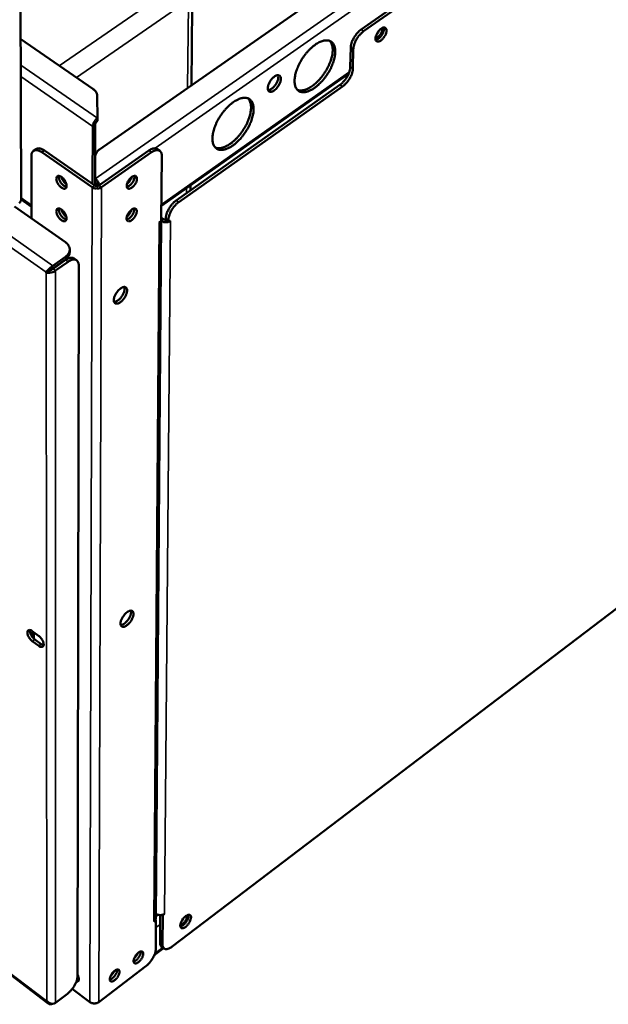
# Model space of a CAD drawing. Units: millimetres. Extents: x 65 to 5840, y 100 to 4100.
# Drawn here: x 5181 to 5343, y 2625 to 2897 of the extents above; entities that cross this region are included whole.
import ezdxf

# ---------------------------------------------------------------- set-up
doc = ezdxf.new("R2010")
doc.units = ezdxf.units.MM
doc.header["$LTSCALE"] = 20
doc.layers.add('Visible (ISO)', color=7, linetype='Continuous', lineweight=50)
doc.layers.add('Visible Narrow (ISO)', color=7, linetype='Continuous', lineweight=35)

msp = doc.modelspace()

# ---------------------------------------------------------------- linework, layer by layer
at = {"layer": 'Visible (ISO)'}
for p, q in [((5492.67, 3063.76), (5202.74, 2861.41)), ((5440.98, 3011.12), (5275.1, 2894.56)), ((5275.8, 2894.09), (5441.68, 3010.69)), ((5181.02, 2847.47), (5180.79, 2942.45)), ((5228.16, 2879.16), (5228.37, 2900.93)), ((5180.92, 2891.95), (5200.89, 2878.18)), ((5272.12, 2884.24), (5272.23, 2889.61)), ((5272.94, 2889.14), (5272.82, 2883.77)), ((5219.85, 2845.78), (5271.64, 2882.3)), ((5223.95, 2847.31), (5269.26, 2879.29)), ((5269.97, 2878.82), (5224.65, 2846.83)), ((5202.11, 2876.15), (5202.14, 2870.03)), ((5201.5, 2851.36), (5201.55, 2868.29)), ((5202.14, 2869.3), (5202.14, 2870.03)), ((5200.85, 2867.8), (5200.81, 2851.83)), ((5184.46, 2861.03), (5185.16, 2861.52)), ((5200.69, 2850.93), (5186.79, 2860.62)), ((5201.39, 2851.42), (5187.48, 2861.11)), ((5216.38, 2861.11), (5202.56, 2851.42)), ((5217.09, 2860.62), (5203.27, 2850.93)), ((5219.39, 2861.04), (5218.68, 2861.52)), ((5183.88, 2859.63), (5183.91, 2842.35)), ((5201.54, 2858.68), (5201.54, 2859.4)), ((5201.54, 2859.39), (5201.57, 2853.25)), ((5201.54, 2858.68), (5201.54, 2858.66)), ((5201.56, 2852.53), (5201.54, 2858.66)), ((5219.96, 2859.63), (5219.82, 2841.64)), ((5201.57, 2853.25), (5201.56, 2852.53)), ((5202.15, 2851.27), (5202.15, 2851.51)), ((5227.87, 2850.08), (5227.89, 2851.44)), ((5181.02, 2847.6), (5183.9, 2845.58)), ((5179.18, 2845.66), (5193.28, 2835.77)), ((5218.29, 2648.75), (5219.76, 2841.59)), ((5219.24, 2841.23), (5219.82, 2841.64)), ((5219.24, 2841.22), (5219.34, 2841.3)), ((5219.24, 2841.22), (5219.24, 2841.23)), ((5219.24, 2841.22), (5219.24, 2841.22)), ((5219.83, 2842.56), (5220.47, 2842.11)), ((5221.06, 2842.3), (5221.06, 2841.71)), ((5221.06, 2841.71), (5221.76, 2841.23)), ((5221.76, 2841.23), (5221.76, 2841.82)), ((5221.76, 2841.23), (5222.34, 2841.64)), ((5222.22, 2841.56), (5222.33, 2841.62)), ((5222.34, 2841.63), (5222.33, 2841.62)), ((5222.33, 2841.63), (5222.34, 2841.63)), ((5222.34, 2841.64), (5222.34, 2841.63)), ((5194.48, 2833.01), (5194.48, 2833.73)), ((5193.28, 2831.69), (5189.79, 2829.23)), ((5189.79, 2828.51), (5193.28, 2830.97)), ((5189.87, 2828.37), (5193.36, 2830.83)), ((5190.57, 2827.88), (5194.06, 2830.34)), ((5195.7, 2831.25), (5196.4, 2830.76)), ((5471.5, 2830.12), (5222.83, 2640.89)), ((5187.93, 2827.42), (5188.41, 2827.76)), ((5188.01, 2827.28), (5187.93, 2827.42)), ((5188.71, 2827.77), (5188.01, 2827.28)), ((5188.64, 2827.9), (5188.71, 2827.77)), ((5196.96, 2829.39), (5196.62, 2632.64)), ((5196.94, 2819.24), (5196.97, 2819.24)), ((4986.96, 2778.14), (5188.54, 2625.17)), ((5184.14, 2728.16), (5185.89, 2726.87)), ((5184.15, 2728.15), (5184.15, 2726.55)), ((5185.9, 2724.1), (5184.14, 2725.38)), ((5184.82, 2725.88), (5186.58, 2724.6)), ((5218.34, 2648.26), (5217.79, 2647.84)), ((5217.79, 2647.84), (5217.79, 2647.85)), ((5217.79, 2647.85), (5217.8, 2647.85)), ((5218.21, 2648.36), (5218.34, 2648.26)), ((5218.34, 2648.26), (5218.28, 2640.2)), ((5218.32, 2649.98), (5218.3, 2650)), ((5219.53, 2649.6), (5219.47, 2642)), ((5220.2, 2649.56), (5220.06, 2649.67)), ((5220.13, 2641.5), (5220.2, 2649.56)), ((5220.75, 2649.98), (5220.2, 2649.56)), ((5220.74, 2649.98), (5220.75, 2649.98)), ((5220.74, 2649.98), (5220.75, 2649.98)), ((5220.75, 2649.98), (5220.75, 2649.98)), ((5225.6, 2648.21), (5225.91, 2648.64)), ((5217.88, 2638.53), (5220.43, 2640.47)), ((5220.57, 2640.37), (5219.9, 2640.86)), ((5215.54, 2635.45), (5202.51, 2625.54)), ((5196.54, 2631.95), (5197.02, 2631.75)), ((5196.62, 2632.89), (5196.85, 2632.67)), ((5200.09, 2625.54), (5195.2, 2629.23)), ((5188.05, 2625.88), (5188.13, 2625.9)), ((5193.86, 2627.87), (5190.56, 2625.36))]:
    msp.add_line(p, q, dxfattribs=at)
at = {"layer": 'Visible (ISO)', "flags": 128}
for points in [[(5275.1, 2894.56, 0.017887), (5274.61, 2894.19, 0.032627), (5274.37, 2893.95, 0.004696), (5273.83, 2893.35, 0.017418), (5273.69, 2893.18, 0.01592), (5273.38, 2892.75, 0.015988), (5273.1, 2892.3, 0.017096), (5272.86, 2891.85, 0.01619), (5272.64, 2891.37, 0.020273), (5272.56, 2891.15, 0.00632), (5272.35, 2890.45, 0.038421), (5272.28, 2890.16, 0.020929), (5272.23, 2889.61)], [(5272.94, 2889.14, -0.020921), (5272.99, 2889.68, -0.03841), (5273.05, 2889.98, -0.006316), (5273.26, 2890.68, -0.020266), (5273.34, 2890.89, -0.016183), (5273.56, 2891.38, -0.017089), (5273.8, 2891.83, -0.015981), (5274.08, 2892.28, -0.015913), (5274.39, 2892.71, -0.01741), (5274.53, 2892.88, -0.004692), (5275.07, 2893.48, -0.032616), (5275.32, 2893.71, -0.01788), (5275.8, 2894.09)], [(5282.15, 2894.27, -0.026549), (5282.09, 2893.84, -0.047194), (5282.03, 2893.6, -0.010209), (5281.82, 2893.08, -0.025165), (5281.72, 2892.88, -0.022019), (5281.51, 2892.53, -0.021799), (5281.26, 2892.2, -0.026154), (5281.02, 2891.93, -0.022956), (5280.72, 2891.65, -0.037326), (5280.47, 2891.48, -0.032215), (5280.16, 2891.31, -0.061186), (5279.91, 2891.24, -0.063743), (5279.66, 2891.23, -0.09192), (5279.46, 2891.28, -0.094962), (5279.29, 2891.41, -0.079009), (5279.17, 2891.59, -0.072709), (5279.1, 2891.83, -0.039984), (5279.08, 2892.14, -0.043939), (5279.11, 2892.43, -0.024799), (5279.21, 2892.81, -0.029026), (5279.33, 2893.13, -0.021696), (5279.51, 2893.51, -0.022913), (5279.72, 2893.85, -0.023476), (5279.95, 2894.16, -0.021807), (5280.23, 2894.47, -0.030598), (5280.48, 2894.69, -0.02598), (5280.79, 2894.92, -0.04742), (5281.04, 2895.05, -0.044529), (5281.33, 2895.14, -0.0779), (5281.57, 2895.15, -0.084903), (5281.77, 2895.09, -0.093616), (5281.89, 2895, -0.04887), (5282.06, 2894.79, -0.096737), (5282.14, 2894.56, -0.08161), (5282.15, 2894.27)], [(5279.13, 2891.7, 0.032927), (5279.44, 2891.78, 0.059025), (5279.61, 2891.86, 0.014905), (5279.96, 2892.09, 0.030903), (5280.12, 2892.22, 0.020805), (5280.39, 2892.48, 0.02308), (5280.61, 2892.74, 0.020145), (5280.83, 2893.04, 0.020184), (5281.03, 2893.36, 0.022903), (5281.18, 2893.67, 0.020718), (5281.31, 2894.02, 0.030491), (5281.36, 2894.22, 0.014528), (5281.44, 2894.64, 0.058227), (5281.45, 2894.82, 0.032453), (5281.4, 2895.15)], [(5279.13, 2892.49, 0.059182), (5279.33, 2892.44, 0.099624), (5279.46, 2892.45, 0.041201), (5279.7, 2892.53, 0.051521), (5279.88, 2892.64, 0.027478), (5280.12, 2892.84, 0.032298), (5280.3, 2893.03, 0.025084), (5280.49, 2893.28, 0.025463), (5280.66, 2893.55, 0.030591), (5280.77, 2893.8, 0.026356), (5280.87, 2894.1, 0.047215), (5280.91, 2894.31, 0.035596), (5280.91, 2894.58, 0.091778), (5280.88, 2894.71, 0.053539), (5280.76, 2894.9)], [(5280.09, 2894.33, -0.02796), (5279.96, 2894.04, -0.02796), (5279.8, 2893.77, -0.027767), (5279.62, 2893.52, -0.027767), (5279.4, 2893.29)], [(5262.22, 2878.44, 0.014019), (5262.95, 2879, 0.026157), (5263.32, 2879.32, 0.002905), (5264.2, 2880.21, 0.013793), (5264.38, 2880.41, 0.01219), (5264.89, 2881.02, 0.012543), (5265.36, 2881.64, 0.012104), (5265.81, 2882.3, 0.01207), (5266.23, 2882.98, 0.012712), (5266.6, 2883.66, 0.012284), (5266.94, 2884.38, 0.014129), (5267.22, 2885.05, 0.013233), (5267.48, 2885.78, 0.016638), (5267.67, 2886.41, 0.015131), (5267.82, 2887.12, 0.020743), (5267.91, 2887.71, 0.018466), (5267.95, 2888.37, 0.027167), (5267.94, 2888.88, 0.024217), (5267.87, 2889.46, 0.036336), (5267.76, 2889.9, 0.033639), (5267.57, 2890.36, 0.046327), (5267.36, 2890.71, 0.045136), (5267.07, 2891.03, 0.050403), (5266.75, 2891.27, 0.050453), (5266.39, 2891.45, 0.043462), (5265.97, 2891.56, 0.044867), (5265.55, 2891.59, 0.031889), (5265.05, 2891.56, 0.034689), (5264.59, 2891.46, 0.023094), (5264.03, 2891.28, 0.025943), (5263.54, 2891.06, 0.017824), (5262.95, 2890.74, 0.019951), (5262.44, 2890.41, 0.014773), (5261.85, 2889.96, 0.016155), (5261.34, 2889.52, 0.013058), (5260.78, 2888.98, 0.013859), (5260.28, 2888.44, 0.012246), (5259.76, 2887.82, 0.012597), (5259.29, 2887.2, 0.012157), (5258.84, 2886.54, 0.012121), (5258.42, 2885.85, 0.012768), (5258.05, 2885.17, 0.012338), (5257.7, 2884.45, 0.014198), (5257.42, 2883.78, 0.013298), (5257.16, 2883.04, 0.016731), (5256.98, 2882.41, 0.015219), (5256.82, 2881.69, 0.020878), (5256.74, 2881.11, 0.018598), (5256.69, 2880.45, 0.027363), (5256.71, 2879.93, 0.02443), (5256.78, 2879.36, 0.036592), (5256.9, 2878.92, 0.033959), (5257.08, 2878.46, 0.046537), (5257.3, 2878.11, 0.045442), (5257.59, 2877.79, 0.050356), (5257.91, 2877.55, 0.050493), (5258.27, 2877.38, 0.043166), (5258.69, 2877.27, 0.044669), (5259.11, 2877.24, 0.031593), (5259.62, 2877.28, 0.034455), (5260.08, 2877.38, 0.022895), (5260.33, 2877.46, 0.007224), (5261.13, 2877.78, 0.036242), (5261.57, 2878, 0.023117), (5262.22, 2878.44)], [(5266.45, 2891.42, -0.035997), (5266.78, 2891, -0.061201), (5266.92, 2890.72, -0.015867), (5267.13, 2890.09, -0.034864), (5267.19, 2889.79, -0.023205), (5267.25, 2889.21, -0.026084), (5267.25, 2888.68, -0.017882), (5267.19, 2888.01, -0.020042), (5267.09, 2887.42, -0.014792), (5266.92, 2886.71, -0.016202), (5266.72, 2886.07, -0.013044), (5266.45, 2885.34, -0.013869), (5266.16, 2884.67, -0.0122), (5265.8, 2883.96, -0.012574), (5265.42, 2883.28, -0.012073), (5265, 2882.61, -0.01206), (5264.54, 2881.96, -0.012632), (5264.07, 2881.35, -0.012231), (5263.55, 2880.74, -0.013985), (5263.05, 2880.21, -0.013125), (5262.49, 2879.68, -0.016399), (5261.98, 2879.25, -0.014943), (5261.39, 2878.82, -0.02036), (5260.89, 2878.51, -0.018144), (5260.3, 2878.19, -0.026572), (5259.82, 2877.99, -0.023659), (5259.26, 2877.82, -0.035526), (5258.96, 2877.77, -0.016342), (5258.31, 2877.72, -0.062047), (5258, 2877.75, -0.036666), (5257.49, 2877.89)], [(5251.06, 2877.73, 0.022781), (5251.47, 2878.06, 0.039973), (5251.68, 2878.28, 0.007584), (5252.09, 2878.81, 0.021752), (5252.23, 2879, 0.022332), (5252.44, 2879.37, 0.020903), (5252.64, 2879.79, 0.028353), (5252.77, 2880.15, 0.024316), (5252.87, 2880.57, 0.042213), (5252.9, 2880.89, 0.037992), (5252.88, 2881.24, 0.06801), (5252.8, 2881.5, 0.071946), (5252.67, 2881.71, 0.089288), (5252.49, 2881.86, 0.088052), (5252.27, 2881.94, 0.06489), (5252.01, 2881.95, 0.062488), (5251.73, 2881.89, 0.034096), (5251.39, 2881.74, 0.03883), (5251.12, 2881.57, 0.02325), (5250.77, 2881.29, 0.026803), (5250.49, 2881.02, 0.020815), (5250.2, 2880.67, 0.021781), (5249.94, 2880.3, 0.022363), (5249.72, 2879.93, 0.020932), (5249.53, 2879.51, 0.0284), (5249.4, 2879.15, 0.024364), (5249.3, 2878.73, 0.042299), (5249.27, 2878.41, 0.038119), (5249.29, 2878.06, 0.068138), (5249.37, 2877.8, 0.072156), (5249.5, 2877.59, 0.089277), (5249.68, 2877.44, 0.088042), (5249.9, 2877.36, 0.064688), (5250.07, 2877.35, 0.029519), (5250.44, 2877.41, 0.066852), (5250.73, 2877.52, 0.054221), (5251.06, 2877.73)], [(5252.11, 2881.96, -0.033703), (5252.19, 2881.63, -0.060165), (5252.2, 2881.44, -0.015285), (5252.15, 2881, -0.031712), (5252.11, 2880.8, -0.02062), (5251.99, 2880.42, -0.023267), (5251.86, 2880.09, -0.018746), (5251.67, 2879.73, -0.019533), (5251.47, 2879.39, -0.019623), (5251.24, 2879.07, -0.018764), (5250.97, 2878.76, -0.023506), (5250.73, 2878.51, -0.020772), (5250.42, 2878.26, -0.032213), (5250.25, 2878.14, -0.015735), (5249.86, 2877.94, -0.061078), (5249.69, 2877.87, -0.034272), (5249.36, 2877.82)], [(5272.12, 2884.24, -0.020938), (5272.07, 2883.69, -0.038443), (5272.01, 2883.4, -0.00632), (5271.8, 2882.7, -0.020279), (5271.72, 2882.49, -0.016161), (5271.5, 2882, -0.01708), (5271.26, 2881.56, -0.015938), (5270.98, 2881.11, -0.015883), (5270.67, 2880.67, -0.017337), (5270.53, 2880.51, -0.004651), (5269.99, 2879.9, -0.032472), (5269.75, 2879.67, -0.017804), (5269.26, 2879.29)], [(5269.97, 2878.82, 0.017797), (5270.45, 2879.19, 0.032461), (5270.69, 2879.43, 0.004647), (5271.23, 2880.03, 0.017329), (5271.37, 2880.2, 0.015876), (5271.68, 2880.63, 0.015931), (5271.96, 2881.08, 0.017073), (5272.2, 2881.53, 0.016153), (5272.42, 2882.01, 0.020271), (5272.5, 2882.23, 0.006316), (5272.71, 2882.93, 0.038431), (5272.77, 2883.22, 0.02093), (5272.82, 2883.77)], [(5200.89, 2878.18, -0.038852), (5201.31, 2877.86, -0.056639), (5201.55, 2877.59, -0.017525), (5201.79, 2877.22, -0.020663), (5201.97, 2876.9, -0.067071), (5202.06, 2876.62, -0.042391), (5202.11, 2876.15)], [(5239.59, 2862.49, 0.013993), (5240.33, 2863.06, 0.02609), (5240.71, 2863.39, 0.002894), (5241.6, 2864.29, 0.01377), (5241.78, 2864.48, 0.012226), (5242.29, 2865.1, 0.01256), (5242.77, 2865.73, 0.012172), (5243.22, 2866.39, 0.012119), (5243.64, 2867.08, 0.012814), (5244.01, 2867.76, 0.012367), (5244.36, 2868.48, 0.014276), (5244.64, 2869.15, 0.013356), (5244.9, 2869.89, 0.016847), (5245.08, 2870.52, 0.01531), (5245.24, 2871.24, 0.021038), (5245.32, 2871.82, 0.018732), (5245.36, 2872.48, 0.027562), (5245.35, 2873, 0.024614), (5245.27, 2873.58, 0.036774), (5245.15, 2874.02, 0.034145), (5244.96, 2874.48, 0.046552), (5244.74, 2874.83, 0.045436), (5244.45, 2875.14, 0.050084), (5244.12, 2875.39, 0.050183), (5243.75, 2875.56, 0.042806), (5243.33, 2875.67, 0.044287), (5242.9, 2875.7, 0.031384), (5242.39, 2875.66, 0.034196), (5241.92, 2875.56, 0.022828), (5241.35, 2875.37, 0.025634), (5240.86, 2875.16, 0.0177), (5240.26, 2874.82, 0.019783), (5239.75, 2874.49, 0.014727), (5239.15, 2874.04, 0.016076), (5238.63, 2873.59, 0.013058), (5238.06, 2873.04, 0.013836), (5237.55, 2872.5, 0.012282), (5237.04, 2871.88, 0.012614), (5236.56, 2871.25, 0.012225), (5236.11, 2870.58, 0.012171), (5235.68, 2869.89, 0.012872), (5235.31, 2869.21, 0.012421), (5234.96, 2868.48, 0.014347), (5234.68, 2867.81, 0.013422), (5234.42, 2867.07, 0.016942), (5234.24, 2866.43, 0.0154), (5234.08, 2865.72, 0.021176), (5234, 2865.13, 0.018868), (5233.96, 2864.47, 0.027762), (5233.98, 2863.95, 0.024833), (5234.06, 2863.38, 0.037031), (5234.18, 2862.93, 0.034469), (5234.37, 2862.48, 0.046754), (5234.59, 2862.13, 0.045733), (5234.89, 2861.82, 0.050024), (5235.22, 2861.58, 0.050211), (5235.59, 2861.41, 0.042508), (5236.02, 2861.3, 0.044086), (5236.44, 2861.27, 0.031093), (5236.96, 2861.31, 0.033965), (5237.42, 2861.41, 0.022632), (5237.68, 2861.5, 0.007087), (5238.48, 2861.83, 0.03595), (5238.93, 2862.06, 0.022869), (5239.59, 2862.49)], [(5243.86, 2875.52, -0.035984), (5244.19, 2875.09, -0.061138), (5244.33, 2874.81, -0.01585), (5244.54, 2874.17, -0.034866), (5244.6, 2873.87, -0.023271), (5244.66, 2873.28, -0.026135), (5244.65, 2872.75, -0.017952), (5244.59, 2872.08, -0.020107), (5244.49, 2871.48, -0.014858), (5244.31, 2870.76, -0.016268), (5244.11, 2870.12, -0.013107), (5243.84, 2869.39, -0.013932), (5243.54, 2868.71, -0.012261), (5243.18, 2867.99, -0.012635), (5242.79, 2867.32, -0.012134), (5242.36, 2866.64, -0.012121), (5241.9, 2865.98, -0.012697), (5241.42, 2865.37, -0.012293), (5240.9, 2864.76, -0.014055), (5240.39, 2864.24, -0.013193), (5239.82, 2863.7, -0.016476), (5239.3, 2863.28, -0.015018), (5238.7, 2862.85, -0.020442), (5238.2, 2862.53, -0.018229), (5237.6, 2862.22, -0.026649), (5237.11, 2862.02, -0.023749), (5236.55, 2861.85, -0.03556), (5236.25, 2861.8, -0.016347), (5235.59, 2861.76, -0.062021), (5235.27, 2861.79, -0.036683), (5234.76, 2861.94)], [(5202.14, 2870.03, 0.025581), (5201.82, 2869.77, 0.04367), (5201.65, 2869.59, 0.009535), (5201.34, 2869.18, 0.024097), (5201.23, 2869.01, 0.027143), (5201.13, 2868.82, 0.011929), (5200.95, 2868.38, 0.050548), (5200.89, 2868.17, 0.028791), (5200.85, 2867.8)], [(5201.55, 2868.29, -0.035325), (5201.59, 2868.51, -0.058339), (5201.63, 2868.64, -0.018329), (5201.73, 2868.82, -0.016467), (5201.85, 2869.02, -0.052319), (5201.95, 2869.14, -0.033517), (5202.14, 2869.3)], [(5183.88, 2859.63, -0.050068), (5183.9, 2860.04, -0.066257), (5183.98, 2860.34, -0.025552), (5184.16, 2860.71, -0.055451), (5184.27, 2860.87, -0.066209), (5184.48, 2861.05, -0.066146), (5184.73, 2861.17, -0.054483), (5185.03, 2861.23, -0.055078), (5185.33, 2861.23, -0.035063), (5185.54, 2861.19, -0.014211), (5186.03, 2861.04, -0.048249), (5186.36, 2860.9, -0.033937), (5186.79, 2860.62)], [(5187.48, 2861.11, 0.028618), (5187.1, 2861.36, 0.042659), (5186.81, 2861.49, 0.010582), (5186.35, 2861.65, 0.028783), (5186.18, 2861.69, 0.044746), (5185.98, 2861.72, 0.024233), (5185.62, 2861.7, 0.075123), (5185.43, 2861.66, 0.046564), (5185.16, 2861.52)], [(5201.54, 2859.39, -0.042519), (5201.58, 2859.85, -0.067088), (5201.68, 2860.13, -0.020739), (5201.85, 2860.46, -0.017698), (5202.09, 2860.82, -0.057013), (5202.32, 2861.09, -0.039094), (5202.74, 2861.41)], [(5218.68, 2861.52, 0.046639), (5218.41, 2861.66, 0.0753), (5218.23, 2861.7, 0.0243), (5217.87, 2861.72, 0.044783), (5217.67, 2861.69, 0.028664), (5217.5, 2861.65, 0.010513), (5217.05, 2861.49, 0.042489), (5216.77, 2861.36, 0.028509), (5216.38, 2861.11)], [(5217.09, 2860.62, -0.034092), (5217.51, 2860.9, -0.048341), (5217.84, 2861.04, -0.014322), (5218.33, 2861.19, -0.035282), (5218.53, 2861.23, -0.05569), (5218.83, 2861.23, -0.055212), (5219.13, 2861.17, -0.066811), (5219.37, 2861.05, -0.066847), (5219.58, 2860.87, -0.055415), (5219.69, 2860.71, -0.025443), (5219.86, 2860.34, -0.065929), (5219.94, 2860.04, -0.049919), (5219.96, 2859.63)], [(5193.63, 2851.32, -0.09005), (5193.62, 2851.04, -0.107245), (5193.53, 2850.83, -0.055311), (5193.35, 2850.64, -0.098207), (5193.22, 2850.57, -0.079887), (5192.99, 2850.54, -0.072864), (5192.75, 2850.57, -0.039725), (5192.45, 2850.69, -0.04381), (5192.2, 2850.84, -0.02552), (5191.9, 2851.09, -0.029439), (5191.66, 2851.34, -0.023557), (5191.41, 2851.65, -0.024036), (5191.19, 2851.98, -0.027253), (5191.03, 2852.3, -0.024277), (5190.89, 2852.67, -0.038508), (5190.81, 2852.97, -0.033492), (5190.78, 2853.31, -0.063262), (5190.8, 2853.57, -0.066969), (5190.89, 2853.8, -0.095286), (5191.02, 2853.97, -0.098163), (5191.2, 2854.07, -0.080048), (5191.42, 2854.1, -0.072955), (5191.66, 2854.06, -0.039832), (5191.96, 2853.95, -0.043873), (5192.21, 2853.8, -0.02556), (5192.51, 2853.55, -0.029473), (5192.75, 2853.3, -0.023583), (5193, 2852.99, -0.024061), (5193.22, 2852.66, -0.027284), (5193.32, 2852.45, -0.012048), (5193.53, 2851.96, -0.050841), (5193.59, 2851.73, -0.028945), (5193.63, 2851.32)], [(5191.51, 2854.09, 0.034016), (5191.48, 2853.74, 0.06025), (5191.5, 2853.54, 0.016086), (5191.61, 2853.1, 0.031783), (5191.69, 2852.88, 0.023014), (5191.86, 2852.53, 0.024542), (5192.05, 2852.21, 0.02469), (5192.28, 2851.92, 0.023043), (5192.54, 2851.63, 0.032196), (5192.72, 2851.48, 0.016491), (5193.09, 2851.21, 0.061079), (5193.26, 2851.13, 0.034496), (5193.6, 2851.03)], [(5192.2, 2853.8, 0.021442), (5192.31, 2853.43, 0.037954), (5192.4, 2853.23, 0.006699), (5192.63, 2852.79, 0.020637), (5192.72, 2852.65, 0.020516), (5192.81, 2852.52, 0.006623), (5193.13, 2852.14, 0.037676), (5193.28, 2851.98, 0.021317), (5193.59, 2851.74)], [(5201.56, 2852.53, -0.033657), (5201.75, 2852.36, -0.052362), (5201.86, 2852.24, -0.016569), (5201.98, 2852.05, -0.01858), (5202.07, 2851.87, -0.058831), (5202.12, 2851.74, -0.035603), (5202.15, 2851.51)], [(5201.57, 2853.25, -0.026054), (5201.9, 2852.98, -0.044196), (5202.07, 2852.8, -0.009882), (5202.28, 2852.51, -0.009636), (5202.49, 2852.2, -0.043087), (5202.61, 2851.97, -0.025733), (5202.77, 2851.57)], [(5211.68, 2853.8, -0.064733), (5211.96, 2853.98, -0.076084), (5212.23, 2854.06, -0.037442), (5212.54, 2854.09, -0.081121), (5212.68, 2854.07, -0.099054), (5212.86, 2853.97, -0.095775), (5212.99, 2853.8, -0.066538), (5213.07, 2853.57, -0.062841), (5213.09, 2853.31, -0.032955), (5213.06, 2852.97, -0.038065), (5212.98, 2852.67, -0.023975), (5212.84, 2852.3, -0.026927), (5212.67, 2851.98, -0.023831), (5212.46, 2851.65, -0.023305), (5212.21, 2851.34, -0.029315), (5211.97, 2851.09, -0.025318), (5211.67, 2850.84, -0.04389), (5211.42, 2850.69, -0.039812), (5211.12, 2850.57, -0.073503), (5210.88, 2850.54, -0.080958), (5210.66, 2850.57, -0.0991), (5210.49, 2850.67, -0.095826), (5210.36, 2850.83, -0.066717), (5210.28, 2851.06, -0.062937), (5210.25, 2851.32, -0.033028), (5210.29, 2851.67, -0.038119), (5210.36, 2851.96, -0.024003), (5210.51, 2852.34, -0.026957), (5210.68, 2852.66, -0.023855), (5210.8, 2852.85, -0.009379), (5211.14, 2853.3, -0.043316), (5211.32, 2853.5, -0.025339), (5211.68, 2853.8)], [(5210.28, 2851.03, 0.033944), (5210.62, 2851.13, 0.060291), (5210.79, 2851.22, 0.016036), (5211.16, 2851.49, 0.031695), (5211.33, 2851.64, 0.022692), (5211.59, 2851.93, 0.02432), (5211.81, 2852.22, 0.024171), (5212.01, 2852.53, 0.022663), (5212.18, 2852.89, 0.031279), (5212.26, 2853.1, 0.015632), (5212.37, 2853.54, 0.059452), (5212.39, 2853.74, 0.033461), (5212.36, 2854.09)], [(5211.63, 2853.76, -0.025259), (5211.47, 2853.3, -0.042694), (5211.34, 2853.05, -0.009318), (5211.12, 2852.7, -0.009357), (5210.88, 2852.37, -0.042876), (5210.69, 2852.16, -0.025313), (5210.33, 2851.84)], [(5203.27, 2850.93, -0.035976), (5202.92, 2850.74, -0.057983), (5202.68, 2850.66, -0.016924), (5202.21, 2850.58, -0.034587), (5201.98, 2850.56, -0.034468), (5201.75, 2850.58, -0.016816), (5201.28, 2850.66, -0.057734), (5201.05, 2850.74, -0.035845), (5200.69, 2850.93)], [(5202.56, 2851.42, -0.046313), (5202.35, 2851.31, -0.068841), (5202.19, 2851.27, -0.027242), (5201.98, 2851.26, -0.027155), (5201.76, 2851.27, -0.068615), (5201.61, 2851.31, -0.046237), (5201.39, 2851.42)], [(5180.49, 2846.58, 0.064759), (5180.71, 2846.76, 0.064759), (5180.88, 2846.99, 0.057186), (5180.98, 2847.22, 0.057186), (5181.02, 2847.47)], [(5223.95, 2847.31, 0.017778), (5223.46, 2846.93, 0.032355), (5223.21, 2846.69, 0.004639), (5222.66, 2846.07, 0.017318), (5222.52, 2845.9, 0.016065), (5222.2, 2845.46, 0.016046), (5221.92, 2845.01, 0.017401), (5221.68, 2844.56, 0.016398), (5221.46, 2844.07, 0.020807), (5221.38, 2843.85, 0.006639), (5221.16, 2843.14, 0.039413), (5221.1, 2842.85, 0.021495), (5221.06, 2842.3)], [(5221.76, 2841.82, -0.021487), (5221.81, 2842.36, -0.039401), (5221.87, 2842.66, -0.006635), (5222.08, 2843.36, -0.020799), (5222.16, 2843.58, -0.01639), (5222.38, 2844.07, -0.017394), (5222.62, 2844.52, -0.016039), (5222.9, 2844.98, -0.016057), (5223.22, 2845.41, -0.01731), (5223.36, 2845.59, -0.004635), (5223.91, 2846.2, -0.032343), (5224.16, 2846.44, -0.017771), (5224.65, 2846.83)], [(5193.63, 2842.3, -0.09044), (5193.62, 2842.02, -0.107694), (5193.52, 2841.81, -0.05557), (5193.34, 2841.62, -0.098473), (5193.21, 2841.55, -0.07975), (5192.99, 2841.52, -0.072689), (5192.75, 2841.56, -0.039476), (5192.45, 2841.68, -0.043616), (5192.2, 2841.83, -0.025399), (5191.89, 2842.08, -0.029309), (5191.65, 2842.32, -0.023491), (5191.41, 2842.64, -0.023949), (5191.19, 2842.96, -0.027223), (5191.03, 2843.28, -0.024218), (5190.88, 2843.66, -0.038548), (5190.81, 2843.95, -0.033518), (5190.78, 2844.3, -0.063475), (5190.8, 2844.55, -0.067323), (5190.88, 2844.78, -0.095639), (5191.02, 2844.94, -0.098431), (5191.19, 2845.04, -0.079911), (5191.41, 2845.08, -0.072781), (5191.66, 2845.04, -0.039582), (5191.95, 2844.92, -0.043679), (5192.2, 2844.77, -0.025439), (5192.51, 2844.52, -0.029343), (5192.75, 2844.27, -0.023517), (5193, 2843.96, -0.023973), (5193.21, 2843.63, -0.027254), (5193.32, 2843.42, -0.012033), (5193.52, 2842.94, -0.050837), (5193.58, 2842.71, -0.028919), (5193.63, 2842.3)], [(5191.5, 2845.07, 0.033853), (5191.47, 2844.72, 0.060018), (5191.49, 2844.52, 0.015953), (5191.61, 2844.08, 0.031634), (5191.69, 2843.86, 0.022911), (5191.86, 2843.51, 0.024432), (5192.05, 2843.19, 0.024585), (5192.27, 2842.9, 0.022941), (5192.54, 2842.61, 0.032061), (5192.72, 2842.46, 0.01637), (5193.08, 2842.2, 0.060875), (5193.26, 2842.11, 0.034349), (5193.6, 2842.02)], [(5192.2, 2844.77, 0.0212), (5192.31, 2844.4, 0.037569), (5192.4, 2844.2, 0.006554), (5192.63, 2843.77, 0.020415), (5192.72, 2843.64, 0.020301), (5192.81, 2843.51, 0.006484), (5193.12, 2843.13, 0.037307), (5193.27, 2842.97, 0.021083), (5193.58, 2842.73)], [(5211.63, 2844.77, -0.064516), (5211.91, 2844.95, -0.075803), (5212.17, 2845.04, -0.037289), (5212.49, 2845.06, -0.080982), (5212.63, 2845.04, -0.099328), (5212.81, 2844.94, -0.096134), (5212.94, 2844.78, -0.066893), (5213.02, 2844.55, -0.063053), (5213.04, 2844.3, -0.03298), (5213, 2843.95, -0.038105), (5212.93, 2843.66, -0.023917), (5212.78, 2843.28, -0.026898), (5212.62, 2842.96, -0.023744), (5212.41, 2842.64, -0.023239), (5212.16, 2842.32, -0.029185), (5211.92, 2842.08, -0.025198), (5211.62, 2841.83, -0.043694), (5211.37, 2841.68, -0.039558), (5211.08, 2841.56, -0.073323), (5210.84, 2841.52, -0.080817), (5210.62, 2841.55, -0.099372), (5210.44, 2841.65, -0.096184), (5210.31, 2841.81, -0.067073), (5210.23, 2842.04, -0.06315), (5210.21, 2842.3, -0.033053), (5210.24, 2842.65, -0.038159), (5210.32, 2842.94, -0.023945), (5210.46, 2843.31, -0.026928), (5210.63, 2843.63, -0.023768), (5210.75, 2843.82, -0.009322), (5211.09, 2844.27, -0.043176), (5211.27, 2844.47, -0.025252), (5211.63, 2844.77)], [(5210.24, 2842.02, 0.033798), (5210.57, 2842.12, 0.060086), (5210.74, 2842.21, 0.015916), (5211.11, 2842.47, 0.031561), (5211.28, 2842.62, 0.022591), (5211.54, 2842.91, 0.024217), (5211.76, 2843.2, 0.024063), (5211.95, 2843.52, 0.022562), (5212.12, 2843.87, 0.031131), (5212.2, 2844.08, 0.015501), (5212.32, 2844.52, 0.059219), (5212.34, 2844.72, 0.0333), (5212.31, 2845.07)], [(5211.58, 2844.73, -0.024955), (5211.42, 2844.28, -0.042257), (5211.29, 2844.02, -0.009102), (5211.07, 2843.69, -0.009141), (5210.83, 2843.36, -0.042443), (5210.65, 2843.14, -0.02501), (5210.29, 2842.83)], [(5219.79, 2841.62, 0.033614), (5220.12, 2841.44, 0.054873), (5220.34, 2841.36, 0.01489), (5220.64, 2841.3, 0.013768), (5220.98, 2841.26, 0.050682), (5221.23, 2841.26, 0.03231), (5221.62, 2841.32)], [(5220.47, 2842.11, 0.036073), (5220.6, 2842.04, 0.036073), (5220.74, 2841.99, 0.038823), (5220.9, 2841.95, 0.038823), (5221.06, 2841.94)], [(5193.28, 2835.77, -0.038749), (5193.69, 2835.45, -0.056685), (5193.93, 2835.18, -0.017455), (5194.23, 2834.7, -0.040048), (5194.34, 2834.48, -0.046771), (5194.45, 2834.11, -0.046281), (5194.48, 2833.73, -0.046351), (5194.45, 2833.35, -0.046788), (5194.34, 2832.98, -0.040167), (5194.24, 2832.76, -0.017511), (5193.93, 2832.29, -0.056811), (5193.7, 2832.01, -0.038854), (5193.28, 2831.69)], [(5193.28, 2830.97, 0.038736), (5193.7, 2831.29, 0.056683), (5193.93, 2831.57, 0.017424), (5194.17, 2831.93, 0.020352), (5194.34, 2832.26, 0.066372), (5194.43, 2832.54, 0.041996), (5194.48, 2833.01)], [(5195.7, 2831.25, 0.047137), (5195.43, 2831.4, 0.076068), (5195.24, 2831.44, 0.024759), (5194.88, 2831.45, 0.045175), (5194.68, 2831.43, 0.028722), (5194.5, 2831.38, 0.010578), (5194.04, 2831.22, 0.042544), (5193.75, 2831.09, 0.028587), (5193.36, 2830.83)], [(5194.06, 2830.34, -0.03345), (5194.49, 2830.62, -0.047645), (5194.81, 2830.76, -0.013891), (5195.31, 2830.92, -0.034459), (5195.51, 2830.96, -0.05481), (5195.81, 2830.97, -0.054163), (5196.11, 2830.91, -0.066747), (5196.36, 2830.79, -0.066867), (5196.57, 2830.61, -0.05646), (5196.68, 2830.46, -0.026101), (5196.86, 2830.1, -0.067007), (5196.94, 2829.8, -0.05083), (5196.96, 2829.39)], [(5189.87, 2828.37, -0.009887), (5189.63, 2828.21, -0.018891), (5189.51, 2828.14, -0.001886), (5189.28, 2828.02, -0.002063), (5189.08, 2827.92, -0.020661), (5188.96, 2827.87, -0.010307), (5188.71, 2827.77)], [(5189.79, 2828.51, -0.008314), (5189.6, 2828.38, -0.016453), (5189.5, 2828.32, -0.001242), (5189.33, 2828.23, -0.001177), (5189.15, 2828.14, -0.015582), (5189.03, 2828.08, -0.008101), (5188.81, 2827.98)], [(5208.53, 2822.96, -0.05235), (5208.86, 2823.18, -0.064954), (5209.16, 2823.29, -0.028167), (5209.54, 2823.36, -0.062076), (5209.71, 2823.36, -0.087164), (5209.94, 2823.29, -0.089319), (5210.12, 2823.14, -0.074678), (5210.26, 2822.93, -0.07024), (5210.34, 2822.68, -0.039747), (5210.36, 2822.33, -0.043654), (5210.33, 2822.02, -0.024797), (5210.23, 2821.59, -0.029013), (5210.11, 2821.24, -0.02096), (5209.91, 2820.82, -0.022571), (5209.7, 2820.45, -0.021542), (5209.44, 2820.08, -0.02075), (5209.14, 2819.72, -0.026187), (5208.86, 2819.45, -0.022821), (5208.51, 2819.16, -0.037516), (5208.23, 2818.98, -0.03263), (5207.88, 2818.83, -0.060259), (5207.6, 2818.76, -0.061875), (5207.33, 2818.76, -0.087138), (5207.1, 2818.83, -0.08929), (5206.92, 2818.98, -0.074885), (5206.78, 2819.19, -0.070369), (5206.7, 2819.44, -0.039884), (5206.68, 2819.79, -0.043745), (5206.7, 2820.1, -0.024848), (5206.8, 2820.52, -0.029062), (5206.93, 2820.88, -0.020989), (5207.12, 2821.3, -0.022603), (5207.34, 2821.67, -0.021571), (5207.48, 2821.87, -0.007472), (5207.9, 2822.4, -0.039548), (5208.11, 2822.62, -0.022597), (5208.53, 2822.96)], [(5206.76, 2819.24, 0.034354), (5207.09, 2819.29, 0.061224), (5207.27, 2819.35, 0.015804), (5207.65, 2819.55, 0.032281), (5207.83, 2819.66, 0.020778), (5208.14, 2819.92, 0.023527), (5208.4, 2820.16, 0.018753), (5208.67, 2820.47, 0.019622), (5208.9, 2820.79, 0.019511), (5209.11, 2821.13, 0.018731), (5209.31, 2821.49, 0.023235), (5209.45, 2821.82, 0.020592), (5209.57, 2822.2, 0.031668), (5209.61, 2822.41, 0.015254), (5209.66, 2822.85, 0.060106), (5209.66, 2823.04, 0.033658), (5209.58, 2823.37)], [(5196.94, 2820.49, -0.026813), (5197.02, 2820.19, -0.040495), (5197.05, 2819.98, -0.009498), (5197.05, 2819.72, -0.013081), (5197.05, 2819.54, -0.05599), (5197.02, 2819.4, -0.031545), (5196.94, 2819.17)], [(5210.35, 2733.4, -0.050346), (5210.67, 2733.63, -0.062525), (5210.96, 2733.75, -0.026756), (5211.33, 2733.82, -0.059863), (5211.5, 2733.83, -0.088222), (5211.72, 2733.77, -0.09168), (5211.9, 2733.64, -0.078858), (5212.03, 2733.45, -0.073216), (5212.11, 2733.21, -0.040937), (5212.13, 2732.88, -0.044641), (5212.11, 2732.58, -0.024509), (5212.01, 2732.17, -0.029009), (5211.89, 2731.83, -0.020371), (5211.69, 2731.42, -0.022173), (5211.48, 2731.05, -0.020732), (5211.23, 2730.69, -0.020097), (5210.94, 2730.34, -0.025028), (5210.67, 2730.07, -0.021783), (5210.33, 2729.78, -0.03582), (5210.06, 2729.6, -0.030657), (5209.71, 2729.44, -0.058404), (5209.45, 2729.36, -0.05966), (5209.17, 2729.36, -0.088177), (5208.95, 2729.41, -0.091635), (5208.77, 2729.54, -0.079067), (5208.64, 2729.73, -0.073349), (5208.56, 2729.98, -0.041081), (5208.54, 2730.3, -0.044734), (5208.57, 2730.61, -0.024559), (5208.66, 2731.02, -0.029058), (5208.78, 2731.35, -0.020398), (5208.98, 2731.77, -0.022204), (5209.19, 2732.13, -0.020758), (5209.32, 2732.32, -0.006992), (5209.73, 2732.84, -0.03821), (5209.94, 2733.06, -0.021778), (5210.35, 2733.4)], [(5208.6, 2729.85, 0.035323), (5208.97, 2729.91, 0.063339), (5209.16, 2729.99, 0.017059), (5209.58, 2730.24, 0.032833), (5209.79, 2730.39, 0.021129), (5210.12, 2730.69, 0.023774), (5210.4, 2730.99, 0.020384), (5210.67, 2731.35, 0.020458), (5210.91, 2731.73, 0.023446), (5211.1, 2732.09, 0.02097), (5211.28, 2732.51, 0.032048), (5211.35, 2732.76, 0.01629), (5211.45, 2733.24, 0.061802), (5211.45, 2733.46, 0.034404), (5211.39, 2733.83)], [(5184.14, 2725.38, -0.024255), (5183.79, 2725.68, -0.041512), (5183.61, 2725.88, -0.008673), (5183.28, 2726.33, -0.022758), (5183.16, 2726.51, -0.026715), (5183.01, 2726.81, -0.023345), (5182.86, 2727.18, -0.038906), (5182.79, 2727.45, -0.033685), (5182.76, 2727.78, -0.066171), (5182.78, 2728.03, -0.072035), (5182.86, 2728.24, -0.100505), (5182.99, 2728.38, -0.102022), (5183.16, 2728.47, -0.078222), (5183.3, 2728.48, -0.035057), (5183.61, 2728.44, -0.071947), (5183.87, 2728.35, -0.061306), (5184.14, 2728.16)], [(5183.45, 2728.48, 0.030145), (5183.44, 2728.17, 0.054446), (5183.46, 2728, 0.012812), (5183.57, 2727.6, 0.028396), (5183.63, 2727.43, 0.020214), (5183.78, 2727.12, 0.021911), (5183.94, 2726.84, 0.020591), (5184.04, 2726.7, 0.00685), (5184.36, 2726.3, 0.037887), (5184.51, 2726.14, 0.021571), (5184.82, 2725.88)], [(5185.89, 2726.87, -0.024281), (5186.24, 2726.58, -0.041547), (5186.42, 2726.38, -0.008694), (5186.76, 2725.93, -0.022783), (5186.87, 2725.75, -0.026765), (5187.03, 2725.45, -0.023387), (5187.17, 2725.08, -0.039001), (5187.24, 2724.8, -0.033809), (5187.28, 2724.47, -0.066338), (5187.26, 2724.23, -0.072311), (5187.17, 2724.02, -0.100553), (5187.05, 2723.87, -0.102002), (5186.87, 2723.79, -0.077942), (5186.73, 2723.78, -0.034947), (5186.43, 2723.82, -0.071758), (5186.16, 2723.91, -0.061113), (5185.9, 2724.1)], [(5186.58, 2724.6, 0.031475), (5186.75, 2724.48, 0.031475), (5186.93, 2724.38, 0.026387), (5187.1, 2724.32, 0.026387), (5187.26, 2724.28)], [(5218.29, 2648.75, -0.055207), (5218.25, 2648.5, -0.055207), (5218.16, 2648.26, -0.060469), (5218, 2648.04, -0.060469), (5217.8, 2647.85)], [(5220.74, 2649.98, -0.038564), (5220.42, 2649.78, -0.060965), (5220.19, 2649.7, -0.018876), (5219.76, 2649.62, -0.037294), (5219.54, 2649.6, -0.036983), (5219.32, 2649.62, -0.018583), (5218.88, 2649.7, -0.060324), (5218.65, 2649.78, -0.038218), (5218.32, 2649.98)], [(5228.05, 2648.96, -0.02668), (5228, 2648.56, -0.04826), (5227.94, 2648.35, -0.010406), (5227.75, 2647.86, -0.025174), (5227.65, 2647.67, -0.020422), (5227.44, 2647.33, -0.020802), (5227.21, 2647.01, -0.023495), (5226.97, 2646.74, -0.020873), (5226.68, 2646.46, -0.032792), (5226.44, 2646.28, -0.027285), (5226.14, 2646.09, -0.054456), (5225.9, 2646, -0.054774), (5225.65, 2645.96, -0.090398), (5225.45, 2645.99, -0.098156), (5225.28, 2646.08, -0.091295), (5225.16, 2646.23, -0.081977), (5225.09, 2646.44, -0.045308), (5225.07, 2646.72, -0.047877), (5225.09, 2646.98, -0.024786), (5225.19, 2647.34, -0.029825), (5225.3, 2647.64, -0.020493), (5225.48, 2648, -0.022367), (5225.67, 2648.32, -0.021412), (5225.9, 2648.63, -0.02034), (5226.16, 2648.93, -0.027123), (5226.4, 2649.16, -0.022859), (5226.71, 2649.4, -0.041624), (5226.95, 2649.54, -0.036971), (5227.24, 2649.65, -0.07186), (5227.46, 2649.69, -0.079581), (5227.67, 2649.66, -0.100519), (5227.79, 2649.59, -0.056002), (5227.95, 2649.41, -0.109234), (5228.04, 2649.22, -0.092142), (5228.05, 2648.96)], [(5225.08, 2646.47, 0.030396), (5225.38, 2646.55, 0.055442), (5225.53, 2646.62, 0.012989), (5225.87, 2646.84, 0.028544), (5226.02, 2646.95, 0.019081), (5226.28, 2647.2, 0.021264), (5226.49, 2647.43, 0.018475), (5226.71, 2647.72, 0.018555), (5226.9, 2648.01, 0.02091), (5227.06, 2648.29, 0.018917), (5227.2, 2648.62, 0.027709), (5227.26, 2648.79, 0.01226), (5227.36, 2649.2, 0.053766), (5227.38, 2649.37, 0.029439), (5227.37, 2649.68)], [(5226.76, 2649.43, -0.050717), (5226.85, 2649.24, -0.089037), (5226.87, 2649.13, -0.033021), (5226.85, 2648.87, -0.044637), (5226.81, 2648.68, -0.024121), (5226.7, 2648.4, -0.028508), (5226.59, 2648.17, -0.02324), (5226.43, 2647.92, -0.023098), (5226.24, 2647.69, -0.02912), (5226.07, 2647.51, -0.024468), (5225.84, 2647.32, -0.046233), (5225.67, 2647.22, -0.035153), (5225.44, 2647.12, -0.092174), (5225.33, 2647.11, -0.052818), (5225.13, 2647.14)], [(5213.5, 2639.21, -0.059324), (5213.75, 2639.4, -0.069337), (5214.01, 2639.5, -0.033679), (5214.31, 2639.55, -0.077067), (5214.44, 2639.54, -0.105004), (5214.61, 2639.47, -0.1047), (5214.73, 2639.34, -0.075827), (5214.81, 2639.14, -0.068113), (5214.83, 2638.91, -0.033555), (5214.79, 2638.59, -0.03894), (5214.72, 2638.33, -0.022522), (5214.58, 2637.97, -0.026156), (5214.43, 2637.68, -0.021771), (5214.22, 2637.36, -0.021737), (5213.99, 2637.07, -0.0263), (5213.77, 2636.83, -0.022592), (5213.48, 2636.58, -0.039305), (5213.25, 2636.42, -0.033981), (5212.97, 2636.29, -0.068848), (5212.74, 2636.23, -0.076885), (5212.54, 2636.24, -0.105009), (5212.37, 2636.32, -0.104737), (5212.25, 2636.45, -0.076024), (5212.17, 2636.64, -0.068218), (5212.15, 2636.88, -0.033634), (5212.18, 2637.19, -0.038995), (5212.25, 2637.46, -0.022547), (5212.4, 2637.81, -0.026185), (5212.55, 2638.1, -0.021791), (5212.66, 2638.28, -0.008081), (5212.98, 2638.72, -0.040018), (5213.16, 2638.92, -0.023297), (5213.5, 2639.21)], [(5212.15, 2636.74, 0.030232), (5212.46, 2636.85, 0.054907), (5212.61, 2636.94, 0.01309), (5212.95, 2637.19, 0.028307), (5213.1, 2637.32, 0.02024), (5213.34, 2637.58, 0.021764), (5213.55, 2637.85, 0.021504), (5213.73, 2638.13, 0.020199), (5213.9, 2638.44, 0.027579), (5213.98, 2638.62, 0.012432), (5214.11, 2639.03, 0.053377), (5214.15, 2639.21, 0.029393), (5214.16, 2639.54)], [(5218.28, 2640.2, -0.02151), (5218.24, 2639.7, -0.039885), (5218.18, 2639.44, -0.006684), (5217.98, 2638.79, -0.020732), (5217.91, 2638.58, -0.015563), (5217.69, 2638.12, -0.016806), (5217.47, 2637.7, -0.014904), (5217.2, 2637.26, -0.015123), (5216.9, 2636.84, -0.015794), (5216.78, 2636.69, -0.003911), (5216.24, 2636.07, -0.029693), (5216.01, 2635.84, -0.016225), (5215.54, 2635.45)], [(5219.47, 2642, 0.036339), (5219.48, 2641.71, 0.051924), (5219.51, 2641.52, 0.015407), (5219.59, 2641.3, 0.020422), (5219.66, 2641.14, 0.069182), (5219.74, 2641.02, 0.042114), (5219.9, 2640.86)], [(5222.83, 2640.89, -0.03048), (5222.43, 2640.6, -0.043902), (5222.13, 2640.44, -0.011991), (5221.66, 2640.27, -0.030757), (5221.47, 2640.21, -0.053185), (5221.2, 2640.18, -0.052162), (5220.91, 2640.21, -0.070846), (5220.68, 2640.29, -0.071573), (5220.49, 2640.44, -0.063469), (5220.38, 2640.57, -0.029755), (5220.22, 2640.88, -0.071849), (5220.14, 2641.14, -0.055982), (5220.13, 2641.5)], [(5212.35, 2637.71, 0.017144), (5212.6, 2637.96, 0.030553), (5212.73, 2638.11, 0.00437), (5212.89, 2638.34, 0.004343), (5213.06, 2638.57, 0.030364), (5213.16, 2638.74, 0.017091), (5213.32, 2639.06)], [(5206.92, 2634.22, -0.05907), (5207.18, 2634.41, -0.069108), (5207.44, 2634.51, -0.033507), (5207.74, 2634.56, -0.076649), (5207.87, 2634.55, -0.104815), (5208.04, 2634.48, -0.104723), (5208.16, 2634.35, -0.076179), (5208.24, 2634.15, -0.068377), (5208.26, 2633.92, -0.033741), (5208.23, 2633.61, -0.039095), (5208.16, 2633.34, -0.022573), (5208.01, 2632.98, -0.026231), (5207.86, 2632.69, -0.021781), (5207.66, 2632.37, -0.021771), (5207.43, 2632.08, -0.02627), (5207.2, 2631.84, -0.02259), (5206.91, 2631.58, -0.039193), (5206.68, 2631.43, -0.033852), (5206.4, 2631.29, -0.068577), (5206.17, 2631.24, -0.076468), (5205.96, 2631.25, -0.104819), (5205.8, 2631.32, -0.104757), (5205.67, 2631.45, -0.076376), (5205.6, 2631.65, -0.068482), (5205.57, 2631.88, -0.03382), (5205.61, 2632.2, -0.039151), (5205.68, 2632.46, -0.022599), (5205.82, 2632.82, -0.02626), (5205.97, 2633.11, -0.021801), (5206.08, 2633.28, -0.008088), (5206.41, 2633.73, -0.040016), (5206.58, 2633.92, -0.023309), (5206.92, 2634.22)], [(5205.58, 2631.75, 0.030304), (5205.88, 2631.86, 0.05502), (5206.04, 2631.94, 0.013146), (5206.38, 2632.2, 0.02837), (5206.53, 2632.33, 0.020276), (5206.77, 2632.59, 0.021805), (5206.98, 2632.85, 0.021542), (5207.17, 2633.14, 0.020235), (5207.34, 2633.45, 0.027632), (5207.41, 2633.63, 0.012478), (5207.55, 2634.04, 0.053471), (5207.58, 2634.22, 0.029453), (5207.59, 2634.55)], [(5205.77, 2632.71, 0.017315), (5206.03, 2632.96, 0.030827), (5206.16, 2633.11, 0.004456), (5206.33, 2633.35, 0.004428), (5206.49, 2633.58, 0.030632), (5206.6, 2633.75, 0.017261), (5206.75, 2634.08)], [(5196.62, 2632.64, -0.021766), (5196.58, 2632.14, -0.04031), (5196.52, 2631.88, -0.006829), (5196.32, 2631.23, -0.020976), (5196.25, 2631.02, -0.015702), (5196.03, 2630.55, -0.016974), (5195.81, 2630.13, -0.014999), (5195.54, 2629.69, -0.015241), (5195.24, 2629.28, -0.01585), (5195.11, 2629.12, -0.003935), (5194.58, 2628.5, -0.029755), (5194.34, 2628.27, -0.01628), (5193.86, 2627.87)], [(5196.62, 2633.14, -0.030953), (5196.81, 2632.79, -0.044128), (5196.91, 2632.52, -0.013055), (5197, 2632.13, -0.029976), (5197.03, 2631.96, -0.059726), (5197.02, 2631.73, -0.062494), (5196.96, 2631.52, -0.095028), (5196.89, 2631.41, -0.062226), (5196.72, 2631.28, -0.122374), (5196.55, 2631.22, -0.097661), (5196.34, 2631.25)], [(5202.51, 2625.54, -0.038754), (5202.19, 2625.34, -0.061091), (5201.96, 2625.25, -0.019009), (5201.52, 2625.17, -0.037515), (5201.3, 2625.15, -0.037397), (5201.08, 2625.17, -0.018898), (5200.64, 2625.25, -0.060849), (5200.42, 2625.34, -0.038623), (5200.09, 2625.54)]]:
    msp.add_lwpolyline(points, format="xyb", dxfattribs=at)
at = {"layer": 'Visible (ISO)'}
for points, knots in [([(5189.79, 2829.23), (5189.32, 2828.9), (5188.74, 2828.38), (5188.34, 2827.94), (5188.16, 2827.74), (5188.02, 2827.57), (5187.93, 2827.42)], [-3.141593, -3.141593, -3.141593, -3.141593, -2.04607, -2.04607, -2.04607, -1.570796, -1.570796, -1.570796, -1.570796]), ([(5188.01, 2827.28), (5188.48, 2827.17), (5189.21, 2827.26), (5189.84, 2827.5), (5190.12, 2827.6), (5190.37, 2827.73), (5190.57, 2827.88)], [1.570796, 1.570796, 1.570796, 1.570796, 2.666319, 2.666319, 2.666319, 3.141593, 3.141593, 3.141593, 3.141593]), ([(5188.81, 2827.98), (5188.72, 2827.94), (5188.63, 2827.9), (5188.5, 2827.82), (5188.45, 2827.79), (5188.41, 2827.76)], [0, 0, 0, 0, 0.03670967, 0.03670967, 0.05717508, 0.05717508, 0.05717508, 0.05717508]), ([(5188.05, 2625.88), (5188.25, 2625.3), (5188.71, 2624.93), (5189.2, 2624.96), (5189.35, 2624.97), (5189.51, 2625.02), (5189.65, 2625.1)], [1.570796, 1.570796, 1.570796, 1.570796, 2.666319, 2.666319, 2.666319, 3.011404, 3.011404, 3.011404, 3.011404]), ([(5190.56, 2625.36), (5190.11, 2625.03), (5189.42, 2625.02), (5188.82, 2625.34), (5188.56, 2625.47), (5188.32, 2625.67), (5188.13, 2625.9)], [-3.141593, -3.141593, -3.141593, -3.141593, -2.04607, -2.04607, -2.04607, -1.570796, -1.570796, -1.570796, -1.570796])]:
    msp.add_open_spline(points, degree=3, knots=knots, dxfattribs=at)
at = {"layer": 'Visible Narrow (ISO)'}
for p, q in [((5503.36, 3064.48), (5201.57, 2853.25)), ((5218.11, 2861.72), (5491.96, 3053.61)), ((4977.12, 2979.01), (5189.79, 2829.23)), ((5187.93, 2827.42), (4976.43, 2976.55)), ((5220.3, 2904.37), (5191.6, 2884.58)), ((5196.36, 2881.31), (5226.12, 2901.89)), ((5227.31, 2901.38), (5227.09, 2878.41)), ((5275.8, 2894.09), (5275.1, 2894.56)), ((5272.23, 2889.61), (5272.94, 2889.14)), ((5202.14, 2870.03), (5180.93, 2884.69)), ((5271.86, 2882.88), (5219.85, 2846.2)), ((5272.82, 2883.77), (5272.12, 2884.24)), ((5200.85, 2867.8), (5180.94, 2881.57)), ((5269.26, 2879.29), (5269.97, 2878.82)), ((5201.55, 2868.29), (5200.85, 2867.8)), ((5186.79, 2860.62), (5187.48, 2861.11)), ((5216.38, 2861.11), (5217.09, 2860.62)), ((5201.54, 2858.66), (5201.54, 2859.39)), ((5200.09, 2625.54), (5200.69, 2850.93)), ((5200.69, 2850.93), (5201.39, 2851.42)), ((5202.15, 2851.51), (5202.4, 2851.34)), ((5202.51, 2625.54), (5203.27, 2850.93)), ((5203.27, 2850.93), (5202.56, 2851.42)), ((5226.83, 2850.7), (5226.81, 2849.33)), ((5183.9, 2846.01), (5181.02, 2848.04)), ((5224.65, 2846.83), (5223.95, 2847.31)), ((5217.8, 2647.85), (5219.24, 2841.22)), ((5218.32, 2649.98), (5219.78, 2841.61)), ((5219.24, 2841.23), (5219.24, 2841.22)), ((5219.82, 2841.65), (5220.47, 2842.11)), ((5222.33, 2841.62), (5220.74, 2649.98)), ((5221.06, 2842.3), (5221.76, 2841.82)), ((5222.33, 2841.63), (5222.33, 2841.62)), ((5193.28, 2831.69), (5193.28, 2830.97)), ((5193.36, 2830.83), (5194.06, 2830.34)), ((5188.13, 2625.9), (5188.01, 2827.28)), ((5189.79, 2828.51), (5189.79, 2829.23)), ((5189.87, 2828.37), (5190.57, 2827.88)), ((5190.57, 2827.88), (5190.56, 2625.36)), ((4987, 2778.44), (5188.05, 2625.88)), ((5184.66, 2727.78), (5184.66, 2726.01)), ((5184.14, 2725.38), (5184.82, 2725.88)), ((5185.9, 2724.1), (5186.58, 2724.6)), ((5218.29, 2649.14), (5219, 2649.67)), ((5219.51, 2647.05), (5218.33, 2646.15)), ((5218.06, 2639.01), (5220.2, 2640.64)), ((5220.13, 2641.5), (5219.47, 2642))]:
    msp.add_line(p, q, dxfattribs=at)

doc.saveas('drawing.dxf')
